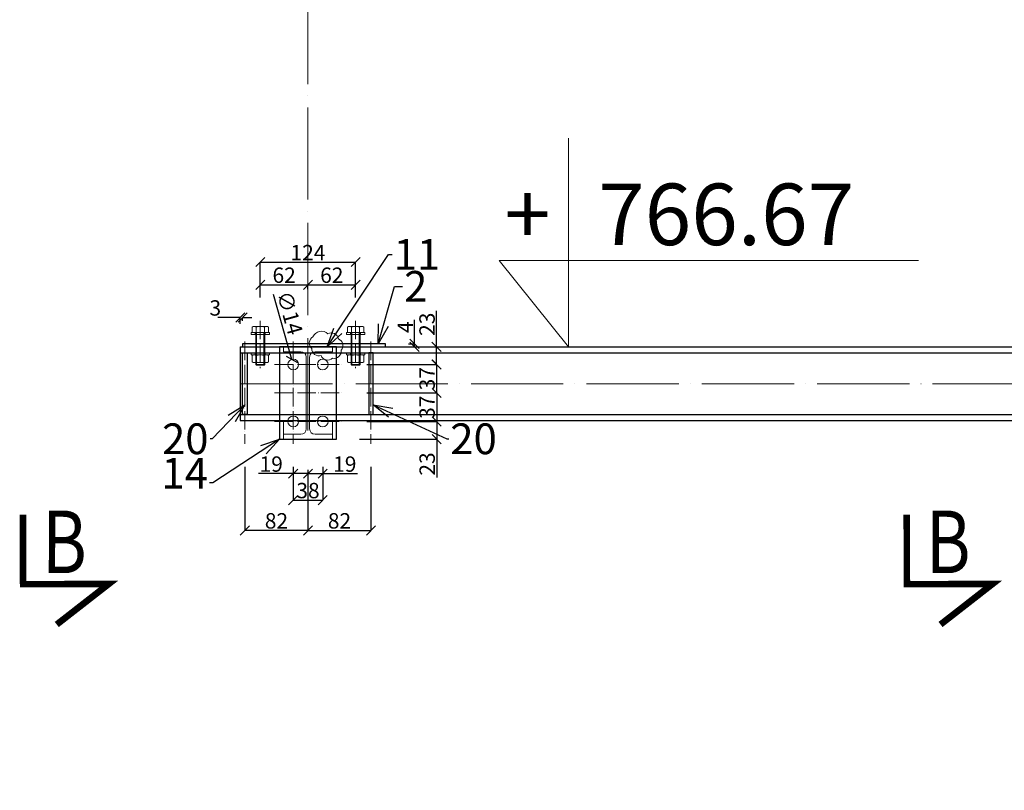
# Model space of a CAD drawing. Units: millimetres. Extents: x 6380768 to 6420202, y 5351371 to 5426814.
# Drawn here: x 6395053 to 6396334, y 5366229 to 5367231 of the extents above; entities that cross this region are included whole.
import ezdxf
from ezdxf.enums import TextEntityAlignment as Align

# ---------------------------------------------------------------- set-up
doc = ezdxf.new("R2010")
doc.units = ezdxf.units.MM
doc.header["$MEASUREMENT"] = 0
doc.header["$PDMODE"] = 3
doc.header["$PDSIZE"] = -2
doc.linetypes.add('GCAD_ISO04W100', pattern=[30, 24, -3, 0, -3])
doc.layers.get('0').update_dxf_attribs({"color": 1, "lineweight": 13})
for name, color, linetype, lineweight in [('10', 4, 'Continuous', 13), ('geometria', 2, 'Continuous', 30), ('oś główna', 1, 'GCAD_ISO04W100', 13), ('widok', 1, 'Continuous', 25)]:
    doc.layers.add(name, color=color, linetype=linetype, lineweight=lineweight)
doc.layers.add('11', color=2, linetype='Continuous')
doc.layers.add('es3', color=3, linetype='Continuous')
doc.styles.add('FUJI', font='txt')
doc.styles.add('wym2', font='txt', dxfattribs={"width": 0.8, "height": 5})
doc.dimstyles.new('Quick Leader 10', dxfattribs={"dimtxt": 35, "dimasz": 25, "dimexe": 0, "dimexo": 20, "dimgap": 2, "dimtad": 1, "dimdec": 0, "dimzin": 0, "dimdsep": 46, "dimtxsty": 'Standard', "dimblk": 'OBLIQUE', "dimcen": 0.09, "dimclrd": 4, "dimclre": 4, "dimclrt": 1, "dimazin": 0, "dimtfac": 1, "dimtdec": 0, "dimtofl": 0, "dimtmove": 0, "dimatfit": 3, "dimldrblk": 'OPEN30', "dimfxl": 1, "dimtolj": 1, "dimtzin": 0, "dimarcsym": 0})
doc.dimstyles.new('skala 10', dxfattribs={"dimtxt": 20, "dimasz": 12, "dimexe": 0, "dimexo": 30, "dimgap": 2, "dimtad": 1, "dimdec": 0, "dimzin": 0, "dimdsep": 46, "dimtxsty": 'Standard', "dimblk": 'OBLIQUE', "dimcen": 0.09, "dimclrd": 4, "dimclre": 4, "dimclrt": 1, "dimazin": 0, "dimtfac": 1, "dimtdec": 0, "dimtofl": 0, "dimtmove": 0, "dimatfit": 3, "dimldrblk": 'OPEN30', "dimfxl": 1, "dimtolj": 1, "dimtzin": 0, "dimarcsym": 0})

# ---------------------------------------------------------------- blocks, each defined once
blk = doc.blocks.new('IPE120')
at = {"color": 4}
blk.add_lwpolyline([(6462708.157117935, 5523570.908440473), (6462772.157117935, 5523570.908440473), (6462772.157117935, 5523577.208440473), (6462749.357117935, 5523577.208440473, -0.4142135623730948), (6462742.357117935, 5523584.208440473), (6462742.357117935, 5523677.608440474, -0.4142135623730948), (6462749.357117935, 5523684.608440474), (6462772.157117935, 5523684.608440474), (6462772.157117935, 5523690.908440473), (6462708.157117935, 5523690.908440473), (6462708.157117935, 5523684.608440474), (6462730.957117935, 5523684.608440474, -0.4142135623730952), (6462737.957117935, 5523677.608440474), (6462737.957117935, 5523584.208440473, -0.4142135623730946), (6462730.957117935, 5523577.208440473), (6462708.157117935, 5523577.208440473)], format="xyb", close=True, dxfattribs=at)
blk = doc.blocks.new('podklm12pion')
at = {"layer": '10'}
for points in [[(7958511.302283579, 3035067.397564212), (7958535.30228358, 3035067.397564213), (7958535.302283579, 3035069.897564211), (7958511.302283579, 3035069.897564212)], [(7958516.802283578, 3035067.397564213), (7958529.802283579, 3035067.397564213), (7958529.80228358, 3035069.897564213), (7958516.802283578, 3035069.897564213)]]:
    blk.add_lwpolyline(points, close=True, dxfattribs=at)
blk = doc.blocks.new('nakm12pion')
at = {"layer": '10'}
for p, q in [((7958510.321773042, 3035106.028263672), (7958510.321773041, 3035097.813436634)), ((7958512.981635942, 3035106.920853377), (7958528.767172442, 3035106.920853378)), ((7958515.641498843, 3035106.028263671), (7958515.641498842, 3035097.813436635)), ((7958526.107309541, 3035106.028263672), (7958526.107309541, 3035097.813436634)), ((7958531.427035342, 3035106.028263671), (7958531.427035341, 3035097.813436635)), ((7958512.981635942, 3035096.920846928), (7958528.767172442, 3035096.920846928))]:
    blk.add_line(p, q, dxfattribs=at)
for centre, radius, start, end in [((7958512.981635942, 3035102.511443895), 4.409409482768646, 52.89882895108819, 127.1011710259581), ((7958520.874404191, 3035091.135316879), 15.7855365, 70.64015530788977, 109.359844688921), ((7958528.767172442, 3035102.511443895), 4.409409482768646, 52.89882896074008, 127.1011710259581), ((7958512.981635942, 3035101.330256411), 4.409409482768646, 232.8988289547381, 307.1011710525618), ((7958520.874404192, 3035112.706383429), 15.7855365, 250.6401553073295, 289.3598446883607), ((7958528.767172443, 3035101.330256411), 4.409409482768646, 232.8988289450863, 307.1011710429099)]:
    blk.add_arc(centre, radius, start, end, dxfattribs=at)
blk = doc.blocks.new('m12kpl2')
at = {"layer": '10'}
for p, q in [((6475139.973997784, 5492511.692735172), (6475139.973997784, 5492504.585372079)), ((6475139.973997784, 5492504.585372079), (6475161.079260084, 5492504.585372078)), ((6475158.419397184, 5492512.585324879), (6475142.633860684, 5492512.585324879)), ((6475144.526628937, 5492463.30575621), (6475144.526628934, 5492504.58537208)), ((6475145.293723585, 5492511.692735172), (6475145.293723584, 5492504.585372078)), ((6475155.759534284, 5492511.692735174), (6475155.759534284, 5492504.585372079)), ((6475156.526628937, 5492463.305756209), (6475156.526628934, 5492504.585372078)), ((6475161.079260085, 5492511.692735172), (6475161.079260084, 5492504.585372078)), ((6475144.526628937, 5492463.30575621), (6475156.526628937, 5492463.305756209)), ((6475145.651628937, 5492462.180756211), (6475144.526628937, 5492463.30575621)), ((6475145.651628937, 5492462.180756211), (6475155.401628937, 5492462.18075621)), ((6475156.526628937, 5492463.305756209), (6475155.401628937, 5492462.18075621))]:
    blk.add_line(p, q, dxfattribs=at)
for centre, radius, start, end in [((6475142.633860684, 5492508.175915397), 4.409409482768646, 52.89882894378821, 127.1011710489118), ((6475150.526628934, 5492496.799788379), 15.7855365, 70.64015530788977, 109.3598446921102), ((6475158.419397185, 5492508.175915397), 4.409409482768646, 52.89882895108819, 127.1011710392599)]:
    blk.add_arc(centre, radius, start, end, dxfattribs=at)
at = {"layer": '11'}
for p, q in [((6475145.651628937, 5492462.180756211), (6475145.651628934, 5492504.585372079)), ((6475155.401628937, 5492462.18075621), (6475155.401628933, 5492504.585372078))]:
    blk.add_line(p, q, dxfattribs=at)
at = {"ltscale": 0.1}
for name, p in [('podklm12pion', (-1483372.775654647, 2457434.687807866)), ('podklm12pion', (-1483372.775654647, 2457408.187807867)), ('nakm12pion', (-1483370.347775259, 2457368.664518702))]:
    blk.add_blockref(name, p, dxfattribs=at)
blk = doc.blocks.new('4fi15')
at = {"layer": '10', "ltscale": 0.1}
for centre in [(-81235.50316533074, -44346.89268248528), (-81197.18306277972, -44346.89268248528), (-81235.50316533074, -44420.89268248528), (-81197.18306277972, -44420.89268248528)]:
    blk.add_circle(centre, 7, dxfattribs=at)
blk = doc.blocks.new('_Oblique')
at = {"color": 0, "linetype": 'ByBlock', "lineweight": -2}
blk.add_line((-0.5, -0.5), (0.5, 0.5), dxfattribs=at)
blk = doc.blocks.new('*D31666')
at = {"color": 4, "lineweight": -2, "ltscale": 0.3}
for p, q in [((6395366.06923713, 5366869.57970608), (6395366.06923713, 5366886.326832759)), ((6395366.06923713, 5366886.326832759), (6395428.069104985, 5366886.326832759)), ((6395428.069104985, 5366880.457929961), (6395428.069104985, 5366886.326832759))]:
    blk.add_line(p, q, dxfattribs=at)
at = {"layer": 'Defpoints', "color": 0}
for p in [(6395428.069104985, 5366886.326832759), (6395428.069104985, 5366850.457929961), (6395366.06923713, 5366839.57970608)]:
    blk.add_point(p, dxfattribs=at)
at = {"color": 4, "linetype": 'ByBlock', "lineweight": -2, "xscale": 12, "yscale": 12, "zscale": 12, "rotation": 180}
blk.add_blockref('_Oblique', (6395366.06923713, 5366886.326832759), dxfattribs=at)
at = {"color": 4, "linetype": 'ByBlock', "lineweight": -2, "xscale": 12, "yscale": 12, "zscale": 12}
blk.add_blockref('_Oblique', (6395428.069104985, 5366886.326832759), dxfattribs=at)
at = {"color": 1, "ltscale": 0.2, "insert": (6395397.069171058, 5366898.743219596), "char_height": 20, "attachment_point": 5}
blk.add_mtext('\\A1;62', dxfattribs=at)
blk = doc.blocks.new('_Open30')
at = {"color": 0, "linetype": 'ByBlock', "lineweight": -2}
for p, q in [((-1, 0.2679), (0, 0)), ((0, 0), (-1, -0.2679)), ((0, 0), (-1, 0))]:
    blk.add_line(p, q, dxfattribs=at)
blk = doc.blocks.new('*D31667')
at = {"color": 4, "lineweight": -2, "ltscale": 0.3}
for p, q in [((6395428.069104986, 5366880.457929961), (6395428.069104986, 5366886.326832759)), ((6395428.069104986, 5366886.326832759), (6395490.069237128, 5366886.326832759)), ((6395490.069237128, 5366869.57970608), (6395490.069237128, 5366886.326832759))]:
    blk.add_line(p, q, dxfattribs=at)
at = {"layer": 'Defpoints', "color": 0}
for p in [(6395490.069237128, 5366886.326832759), (6395428.069104986, 5366850.457929961), (6395490.069237128, 5366839.57970608)]:
    blk.add_point(p, dxfattribs=at)
at = {"color": 4, "linetype": 'ByBlock', "lineweight": -2, "xscale": 12, "yscale": 12, "zscale": 12, "rotation": 180}
blk.add_blockref('_Oblique', (6395428.069104986, 5366886.326832759), dxfattribs=at)
at = {"color": 4, "linetype": 'ByBlock', "lineweight": -2, "xscale": 12, "yscale": 12, "zscale": 12}
blk.add_blockref('_Oblique', (6395490.069237128, 5366886.326832759), dxfattribs=at)
at = {"color": 1, "ltscale": 0.2, "insert": (6395459.069171057, 5366898.743219596), "char_height": 20, "attachment_point": 5}
blk.add_mtext('\\A1;62', dxfattribs=at)
blk = doc.blocks.new('*D31668')
at = {"color": 4, "lineweight": -2, "ltscale": 0.3}
for p, q in [((6395366.06923713, 5366869.57970608), (6395366.06923713, 5366915.916416867)), ((6395366.06923713, 5366915.916416867), (6395490.069237129, 5366915.916416867)), ((6395490.069237129, 5366869.57970608), (6395490.069237129, 5366915.916416867))]:
    blk.add_line(p, q, dxfattribs=at)
at = {"layer": 'Defpoints', "color": 0}
for p in [(6395490.069237129, 5366915.916416867), (6395366.06923713, 5366839.57970608), (6395490.069237129, 5366839.57970608)]:
    blk.add_point(p, dxfattribs=at)
at = {"color": 4, "linetype": 'ByBlock', "lineweight": -2, "xscale": 12, "yscale": 12, "zscale": 12, "rotation": 180}
blk.add_blockref('_Oblique', (6395366.06923713, 5366915.916416867), dxfattribs=at)
at = {"color": 4, "linetype": 'ByBlock', "lineweight": -2, "xscale": 12, "yscale": 12, "zscale": 12}
blk.add_blockref('_Oblique', (6395490.069237129, 5366915.916416867), dxfattribs=at)
at = {"color": 1, "ltscale": 0.2, "insert": (6395428.06923713, 5366928.124610285), "char_height": 20, "attachment_point": 5}
blk.add_mtext('\\A1;124', dxfattribs=at)
blk = doc.blocks.new('*D31669')
at = {"color": 4, "lineweight": -2, "ltscale": 0.3}
for p, q in [((6395408.941560819, 5366640.657801032), (6395363.512413741, 5366640.657801032)), ((6395408.941560819, 5366649.528627762), (6395408.941560819, 5366640.657801032)), ((6395428.069104985, 5366640.657801032), (6395408.941560819, 5366640.657801032)), ((6395428.069104985, 5366645.380272178), (6395428.069104985, 5366640.657801032))]:
    blk.add_line(p, q, dxfattribs=at)
at = {"layer": 'Defpoints', "color": 0}
for p in [(6395408.941560819, 5366679.528627762), (6395428.069104985, 5366675.380272178), (6395408.941560819, 5366640.657801032)]:
    blk.add_point(p, dxfattribs=at)
at = {"color": 4, "linetype": 'ByBlock', "lineweight": -2, "xscale": 12, "yscale": 12, "zscale": 12, "rotation": 180}
blk.add_blockref('_Oblique', (6395408.941560819, 5366640.657801032), dxfattribs=at)
at = {"color": 4, "linetype": 'ByBlock', "lineweight": -2, "xscale": 12, "yscale": 12, "zscale": 12}
blk.add_blockref('_Oblique', (6395428.069104985, 5366640.657801032), dxfattribs=at)
at = {"color": 1, "ltscale": 0.2, "insert": (6395380.22698728, 5366653.054040119), "char_height": 20, "attachment_point": 5}
blk.add_mtext('\\A1;19', dxfattribs=at)
blk = doc.blocks.new('*D31670')
at = {"color": 4, "lineweight": -2, "ltscale": 0.3}
for p, q in [((6395428.069104986, 5366645.380272178), (6395428.069104986, 5366640.657801032)), ((6395428.069104986, 5366640.657801032), (6395447.26166337, 5366640.657801032)), ((6395447.26166337, 5366649.528627762), (6395447.26166337, 5366640.657801032)), ((6395447.26166337, 5366640.657801032), (6395492.690810448, 5366640.657801032))]:
    blk.add_line(p, q, dxfattribs=at)
at = {"layer": 'Defpoints', "color": 0}
for p in [(6395447.26166337, 5366679.528627762), (6395428.069104986, 5366675.380272178), (6395447.26166337, 5366640.657801032)]:
    blk.add_point(p, dxfattribs=at)
at = {"color": 4, "linetype": 'ByBlock', "lineweight": -2, "xscale": 12, "yscale": 12, "zscale": 12, "rotation": 180}
blk.add_blockref('_Oblique', (6395428.069104986, 5366640.657801032), dxfattribs=at)
at = {"color": 4, "linetype": 'ByBlock', "lineweight": -2, "xscale": 12, "yscale": 12, "zscale": 12}
blk.add_blockref('_Oblique', (6395447.26166337, 5366640.657801032), dxfattribs=at)
at = {"color": 1, "ltscale": 0.2, "insert": (6395475.976236909, 5366653.054040119), "char_height": 20, "attachment_point": 5}
blk.add_mtext('\\A1;19', dxfattribs=at)
blk = doc.blocks.new('*D31671')
at = {"color": 4, "lineweight": -2, "ltscale": 0.3}
for p, q in [((6395408.94156082, 5366649.528627762), (6395408.94156082, 5366606.167819475)), ((6395447.26166337, 5366649.528627762), (6395447.26166337, 5366606.167819475)), ((6395408.94156082, 5366606.167819475), (6395447.26166337, 5366606.167819475))]:
    blk.add_line(p, q, dxfattribs=at)
at = {"layer": 'Defpoints', "color": 0}
for p in [(6395408.94156082, 5366679.528627762), (6395447.26166337, 5366679.528627762), (6395447.26166337, 5366606.167819475)]:
    blk.add_point(p, dxfattribs=at)
at = {"color": 4, "linetype": 'ByBlock', "lineweight": -2, "xscale": 12, "yscale": 12, "zscale": 12, "rotation": 180}
blk.add_blockref('_Oblique', (6395408.94156082, 5366606.167819475), dxfattribs=at)
at = {"color": 4, "linetype": 'ByBlock', "lineweight": -2, "xscale": 12, "yscale": 12, "zscale": 12}
blk.add_blockref('_Oblique', (6395447.26166337, 5366606.167819475), dxfattribs=at)
at = {"color": 1, "ltscale": 0.2, "insert": (6395428.101612095, 5366618.624501812), "char_height": 20, "attachment_point": 5}
blk.add_mtext('\\A1;38', dxfattribs=at)
blk = doc.blocks.new('*D31672')
at = {"color": 4, "lineweight": -2, "ltscale": 0.3}
blk.add_line((6395407.054513183, 5366789.305315282), (6395383.398818864, 5366873.810979567), dxfattribs=at)
at = {"color": 4, "ltscale": 0.3}
for p, q in [((6395408.851486856, 5366782.564445133), (6395409.031486856, 5366782.564445133)), ((6395408.941486856, 5366782.474445133), (6395408.941486856, 5366782.654445133))]:
    blk.add_line(p, q, dxfattribs=at)
at = {"layer": 'Defpoints', "color": 0}
for p in [(6395407.054513183, 5366789.305315282), (6395410.828460529, 5366775.823574984)]:
    blk.add_point(p, dxfattribs=at)
at = {"color": 4, "linetype": 'ByBlock', "lineweight": -2, "xscale": 12, "yscale": 12, "zscale": 12, "rotation": 285.6385421756196}
blk.add_blockref('_Oblique', (6395407.054513183, 5366789.305315282), dxfattribs=at)
at = {"color": 1, "ltscale": 0.2, "insert": (6395404.472165672, 5366849.722866775), "char_height": 20, "attachment_point": 5, "rotation": 285.6385421756197}
blk.add_mtext('\\A1;∅14', dxfattribs=at)
blk = doc.blocks.new('*D31673')
at = {"color": 4, "lineweight": -2, "ltscale": 0.3}
for p, q in [((6395504.69711822, 5366782.564408896), (6395595.515724299, 5366782.564408896)), ((6395595.515724299, 5366745.564408896), (6395595.515724299, 5366782.564408896)), ((6395504.69711822, 5366745.564408896), (6395595.515724299, 5366745.564408896))]:
    blk.add_line(p, q, dxfattribs=at)
at = {"layer": 'Defpoints', "color": 0}
for p in [(6395474.69711822, 5366782.564408896), (6395595.515724299, 5366782.564408896), (6395474.69711822, 5366745.564408896)]:
    blk.add_point(p, dxfattribs=at)
at = {"color": 4, "linetype": 'ByBlock', "lineweight": -2, "xscale": 12, "yscale": 12, "zscale": 12}
for p, rotation in [((6395595.515724299, 5366782.564408896), 90), ((6395595.515724299, 5366745.564408896), 270)]:
    blk.add_blockref('_Oblique', p, dxfattribs=dict(at, rotation=rotation))
at = {"color": 1, "ltscale": 0.2, "insert": (6395583.099337462, 5366764.064408896), "char_height": 20, "attachment_point": 5, "rotation": 90}
blk.add_mtext('\\A1;37', dxfattribs=at)
blk = doc.blocks.new('*D31674')
at = {"color": 4, "lineweight": -2, "ltscale": 0.3}
for p, q in [((6395504.697118221, 5366745.564408896), (6395595.520008955, 5366745.564408896)), ((6395595.520008955, 5366745.564408896), (6395595.520008955, 5366708.564408896)), ((6395504.69711822, 5366708.564408896), (6395595.520008955, 5366708.564408896))]:
    blk.add_line(p, q, dxfattribs=at)
at = {"layer": 'Defpoints', "color": 0}
for p in [(6395474.697118221, 5366745.564408896), (6395474.69711822, 5366708.564408896), (6395595.520008955, 5366708.564408896)]:
    blk.add_point(p, dxfattribs=at)
at = {"color": 4, "linetype": 'ByBlock', "lineweight": -2, "xscale": 12, "yscale": 12, "zscale": 12}
for p, rotation in [((6395595.520008955, 5366745.564408896), 90), ((6395595.520008955, 5366708.564408896), 270)]:
    blk.add_blockref('_Oblique', p, dxfattribs=dict(at, rotation=rotation))
at = {"color": 1, "ltscale": 0.2, "insert": (6395583.103622118, 5366727.064408896), "char_height": 20, "attachment_point": 5, "rotation": 90}
blk.add_mtext('\\A1;37', dxfattribs=at)
blk = doc.blocks.new('*D31675')
at = {"color": 4, "lineweight": -2, "ltscale": 0.3}
for p, q in [((6395504.69711822, 5366708.564408896), (6395595.555622266, 5366708.564408896)), ((6395595.555622266, 5366708.564408896), (6395595.555622266, 5366685.564408896)), ((6395495.069104944, 5366685.564408896), (6395595.555622266, 5366685.564408896)), ((6395595.555622266, 5366685.564408896), (6395595.555622266, 5366635.818942141))]:
    blk.add_line(p, q, dxfattribs=at)
at = {"layer": 'Defpoints', "color": 0}
for p in [(6395474.69711822, 5366708.564408896), (6395465.069104944, 5366685.564408896), (6395595.555622266, 5366685.564408896)]:
    blk.add_point(p, dxfattribs=at)
at = {"color": 4, "linetype": 'ByBlock', "lineweight": -2, "xscale": 12, "yscale": 12, "zscale": 12}
for p, rotation in [((6395595.555622266, 5366708.564408896), 90), ((6395595.555622266, 5366685.564408896), 270)]:
    blk.add_blockref('_Oblique', p, dxfattribs=dict(at, rotation=rotation))
at = {"color": 1, "ltscale": 0.2, "insert": (6395583.139235429, 5366653.191675519), "char_height": 20, "attachment_point": 5, "rotation": 90}
blk.add_mtext('\\A1;23', dxfattribs=at)
blk = doc.blocks.new('*D31676')
at = {"color": 4, "lineweight": -2, "ltscale": 0.3}
for p, q in [((6395595.40760358, 5366805.564408896), (6395595.40760358, 5366852.309875652)), ((6395535.280145864, 5366805.564408896), (6395595.40760358, 5366805.564408896)), ((6395595.40760358, 5366782.564408896), (6395595.40760358, 5366805.564408896)), ((6395504.69711822, 5366782.564408896), (6395595.40760358, 5366782.564408896))]:
    blk.add_line(p, q, dxfattribs=at)
at = {"layer": 'Defpoints', "color": 0}
for p in [(6395505.280145864, 5366805.564408896), (6395595.40760358, 5366805.564408896), (6395474.69711822, 5366782.564408896)]:
    blk.add_point(p, dxfattribs=at)
at = {"color": 4, "linetype": 'ByBlock', "lineweight": -2, "xscale": 12, "yscale": 12, "zscale": 12}
for p, rotation in [((6395595.40760358, 5366805.564408896), 90), ((6395595.40760358, 5366782.564408896), 270)]:
    blk.add_blockref('_Oblique', p, dxfattribs=dict(at, rotation=rotation))
at = {"color": 1, "ltscale": 0.2, "insert": (6395582.991216742, 5366834.937142274), "char_height": 20, "attachment_point": 5, "rotation": 90}
blk.add_mtext('\\A1;23', dxfattribs=at)
blk = doc.blocks.new('*D31677')
at = {"color": 4, "lineweight": -2, "ltscale": 0.3}
for p, q in [((6395566.582291254, 5366809.564408897), (6395566.582291254, 5366840.688653356)), ((6395559.069104943, 5366809.564408897), (6395566.582291254, 5366809.564408897)), ((6395566.582291254, 5366805.564408896), (6395566.582291254, 5366809.564408897)), ((6395559.069104943, 5366805.564408896), (6395566.582291254, 5366805.564408896))]:
    blk.add_line(p, q, dxfattribs=at)
at = {"layer": 'Defpoints', "color": 0}
for p in [(6395529.069104943, 5366809.564408897), (6395566.582291254, 5366809.564408897), (6395529.069104943, 5366805.564408896)]:
    blk.add_point(p, dxfattribs=at)
at = {"color": 4, "linetype": 'ByBlock', "lineweight": -2, "xscale": 12, "yscale": 12, "zscale": 12}
for p, rotation in [((6395566.582291254, 5366809.564408897), 90), ((6395566.582291254, 5366805.564408896), 270)]:
    blk.add_blockref('_Oblique', p, dxfattribs=dict(at, rotation=rotation))
at = {"color": 1, "ltscale": 0.2, "insert": (6395554.582291254, 5366831.126531127), "char_height": 20, "attachment_point": 5, "rotation": 90}
blk.add_mtext('\\A1;4', dxfattribs=at)
blk = doc.blocks.new('*D31678')
at = {"color": 4, "lineweight": -2, "ltscale": 0.3}
for p, q in [((6395346.069369317, 5366649.528627763), (6395346.069369317, 5366566.803993843)), ((6395428.069104985, 5366639.461734626), (6395428.069104985, 5366566.803993843)), ((6395428.069104985, 5366566.803993843), (6395346.069369317, 5366566.803993843))]:
    blk.add_line(p, q, dxfattribs=at)
at = {"layer": 'Defpoints', "color": 0}
for p in [(6395346.069369317, 5366679.528627763), (6395428.069104985, 5366669.461734626), (6395346.069369317, 5366566.803993843)]:
    blk.add_point(p, dxfattribs=at)
at = {"color": 4, "linetype": 'ByBlock', "lineweight": -2, "xscale": 12, "yscale": 12, "zscale": 12, "rotation": 180}
blk.add_blockref('_Oblique', (6395346.069369317, 5366566.803993843), dxfattribs=at)
at = {"color": 4, "linetype": 'ByBlock', "lineweight": -2, "xscale": 12, "yscale": 12, "zscale": 12}
blk.add_blockref('_Oblique', (6395428.069104985, 5366566.803993843), dxfattribs=at)
at = {"color": 1, "ltscale": 0.2, "insert": (6395387.069237151, 5366579.260676181), "char_height": 20, "attachment_point": 5}
blk.add_mtext('\\A1;82', dxfattribs=at)
blk = doc.blocks.new('*D31679')
at = {"color": 4, "lineweight": -2, "ltscale": 0.3}
for p, q in [((6395428.069104987, 5366645.380272178), (6395428.069104987, 5366566.803993843)), ((6395510.068840572, 5366649.528627763), (6395510.068840572, 5366566.803993843)), ((6395428.069104987, 5366566.803993843), (6395510.068840572, 5366566.803993843))]:
    blk.add_line(p, q, dxfattribs=at)
at = {"layer": 'Defpoints', "color": 0}
for p in [(6395510.068840572, 5366679.528627763), (6395428.069104987, 5366675.380272178), (6395510.068840572, 5366566.803993843)]:
    blk.add_point(p, dxfattribs=at)
at = {"color": 4, "linetype": 'ByBlock', "lineweight": -2, "xscale": 12, "yscale": 12, "zscale": 12, "rotation": 180}
blk.add_blockref('_Oblique', (6395428.069104987, 5366566.803993843), dxfattribs=at)
at = {"color": 4, "linetype": 'ByBlock', "lineweight": -2, "xscale": 12, "yscale": 12, "zscale": 12}
blk.add_blockref('_Oblique', (6395510.068840572, 5366566.803993843), dxfattribs=at)
at = {"color": 1, "ltscale": 0.2, "insert": (6395469.068972779, 5366579.260676181), "char_height": 20, "attachment_point": 5}
blk.add_mtext('\\A1;82', dxfattribs=at)
blk = doc.blocks.new('*D31680')
at = {"color": 4, "lineweight": -2, "ltscale": 0.3}
for p, q in [((6395340.069104943, 5366843.754171756), (6395310.892476333, 5366843.754171756)), ((6395340.069104943, 5366835.564408896), (6395340.069104943, 5366843.754171756)), ((6395343.069104943, 5366839.564408897), (6395343.069104943, 5366843.754171756)), ((6395343.069104943, 5366843.754171756), (6395355.069104943, 5366843.754171756))]:
    blk.add_line(p, q, dxfattribs=at)
at = {"layer": 'Defpoints', "color": 0}
for p in [(6395340.069104943, 5366843.754171756), (6395343.069104943, 5366809.564408897), (6395340.069104943, 5366805.564408896)]:
    blk.add_point(p, dxfattribs=at)
at = {"color": 4, "linetype": 'ByBlock', "lineweight": -2, "xscale": 12, "yscale": 12, "zscale": 12}
blk.add_blockref('_Oblique', (6395340.069104943, 5366843.754171756), dxfattribs=at)
at = {"color": 4, "linetype": 'ByBlock', "lineweight": -2, "xscale": 12, "yscale": 12, "zscale": 12, "rotation": 180}
blk.add_blockref('_Oblique', (6395343.069104943, 5366843.754171756), dxfattribs=at)
at = {"color": 1, "ltscale": 0.2, "insert": (6395307.480790638, 5366856.170558593), "char_height": 20, "attachment_point": 5}
blk.add_mtext('\\A1;3', dxfattribs=at)
blk = doc.blocks.new('*D32116')
at = {"color": 4, "lineweight": -2, "ltscale": 0.2}
for p, q in [((6397658.270705956, 5366709.564408896), (6397861.396548199, 5366709.564408896)), ((6397859.142213554, 5366676.931199762), (6397848.581694818, 5366600.86019366))]:
    blk.add_line(p, q, dxfattribs=at)
for start, end in [(354.9938766040441, 0), (352.0964572029878, 354.9938766041013)]:
    blk.add_arc((6397624.074115729, 5366709.564408896), 237.3224324703316, start, end, dxfattribs=at)
at = {"layer": 'Defpoints', "color": 0}
for p in [(6395340.06910495, 5366709.564408896), (6397619.893533894, 5366709.930612631), (6397628.270705956, 5366709.564408896), (6397861.295902917, 5366702.653501791), (6403112.752374536, 5366228.776194214)]:
    blk.add_point(p, dxfattribs=at)
at = {"color": 4, "linetype": 'ByBlock', "lineweight": -2, "xscale": 12, "yscale": 12, "zscale": 12}
for p, rotation in [((6397861.396548199, 5366709.564408896), 90), ((6397860.491252773, 5366688.855129197), 264.9938766040439)]:
    blk.add_blockref('_Oblique', p, dxfattribs=dict(at, rotation=rotation))
at = {"color": 1, "ltscale": 0.2, "insert": (6397841.570163193, 5366640.602098344), "char_height": 20, "attachment_point": 5, "rotation": 82.09645720293138}
blk.add_mtext('\\A1;5.01%%d', dxfattribs=at)
blk = doc.blocks.new('*D33064')
at = {"color": 4, "lineweight": -2, "ltscale": 0.2}
blk.add_arc((6397626.172410853, 5366757.564408896), 278.2688658553013, 180, 354.9939795327315, dxfattribs=at)
at = {"layer": 'Defpoints', "color": 0}
for p in [(6395340.06910495, 5366757.564408896), (6397626.172410949, 5366757.564408888), (6397628.270705956, 5366757.564408896), (6397751.041829747, 5366508.885519706), (6403184.502415181, 5366270.685016965)]:
    blk.add_point(p, dxfattribs=at)
at = {"color": 4, "linetype": 'ByBlock', "lineweight": -2, "xscale": 12, "yscale": 12, "zscale": 12}
for p, rotation in [((6397347.903544998, 5366757.564408896), 90), ((6397903.379829728, 5366733.282550958), 84.99397953273173)]:
    blk.add_blockref('_Oblique', p, dxfattribs=dict(at, rotation=rotation))
at = {"color": 1, "ltscale": 0.2, "insert": (6397521.335777636, 5366513.233620823), "char_height": 20, "attachment_point": 5, "rotation": 336.77695924791533}
blk.add_mtext('\\A1;174.99%%d', dxfattribs=at)

msp = doc.modelspace()

# ---------------------------------------------------------------- linework, layer by layer
at = {"color": 4, "ltscale": 3}
for p, q in [((6395396.069104944, 5366691.864408895, -335.6851749569186), (6395396.069104944, 5366709.564408896, -335.6851749569186)), ((6395460.069104944, 5366691.864408895, -335.6851749569186), (6395460.069104944, 5366709.564408896, -335.6851749569186))]:
    msp.add_line(p, q, dxfattribs=at)
at = {"ltscale": 3, "elevation": -335.6851749569186}
msp.add_lwpolyline([(6395434.495620613, 5366818.527470538, 0.5206), (6395433.064559752, 5366803.358225408, 0.5206), (6395433.064559752, 5366803.358225408, 0.5206), (6395445.085470987, 5366794.199435895, 0.5206), (6395445.085470987, 5366794.199435895, 0.5206), (6395459.968503946, 5366790.764889828, 0.5206), (6395459.968503946, 5366790.764889828, 0.5206), (6395471.130778665, 5366801.068528029, 0.5206), (6395471.130778665, 5366801.068528029, 0.5206), (6395467.696232597, 5366815.951560988, 0.5206), (6395467.696232597, 5366815.951560988, 0.5206), (6395453.958048328, 5366822.53444095, 0.5206)], format="xyb", close=True, dxfattribs=at)
at = {"layer": 'geometria', "color": 2, "lineweight": 20, "ltscale": 0.1}
for p, q in [((6395766.816692073, 5367076.9832347, -335.6851749569186), (6395766.816692071, 5366805.564408896, -335.6851749569186)), ((6395766.816692071, 5366805.564408896, -335.6851749569186), (6395676.816692072, 5366917.737901709, -335.6851749569186)), ((6395676.816692072, 5366917.737901709, -335.6851749569186), (6396222.324212389, 5366917.737901707, -335.6851749569186))]:
    msp.add_line(p, q, dxfattribs=at)
at = {"layer": 'geometria', "ltscale": 8}
for p, q in [((6395340.06910495, 5366805.564408896, -335.6851749569186), (6397628.270705956, 5366805.564408896, -335.6851749569186)), ((6395340.06910495, 5366797.564408896, -335.6851749569186), (6397628.270705956, 5366797.564408896, -335.6851749569186)), ((6395340.06910495, 5366717.564408896, -335.6851749569186), (6397628.270705956, 5366717.564408896, -335.6851749569186)), ((6395340.06910495, 5366709.564408896, -335.6851749569186), (6397628.270705956, 5366709.564408896, -335.6851749569186))]:
    msp.add_line(p, q, dxfattribs=at)
at = {"layer": 'geometria'}
msp.add_line((6395340.06910495, 5366805.564408896, -330.9957048537696), (6395340.06910495, 5366709.564408896, -330.9957048537696), dxfattribs=at)
at = {"layer": 'geometria', "ltscale": 3, "elevation": -335.6851749569186}
for points in [[(6395343.069104943, 5366805.564408896), (6395529.069104943, 5366805.564408896), (6395529.069104943, 5366809.564408897), (6395343.069104943, 5366809.564408897)], [(6395349.069369317, 5366717.564408896), (6395343.069369317, 5366717.564408896), (6395343.069369317, 5366797.564408896), (6395349.069369317, 5366797.564408896)], [(6395507.068840572, 5366717.564408896), (6395513.068840572, 5366717.564408896), (6395513.068840572, 5366797.564408896), (6395507.068840572, 5366797.564408896)]]:
    msp.add_lwpolyline(points, close=True, dxfattribs=at)
at = {"layer": 'geometria', "elevation": -335.6851749569186}
msp.add_lwpolyline([(6395391.069104944, 5366685.564408896), (6395465.069104944, 5366685.564408896), (6395465.069104944, 5366805.564408896), (6395391.069104944, 5366805.564408896)], close=True, dxfattribs=at)
at = {"layer": 'oś główna', "ltscale": 5}
for p, q in [((6395428.069104944, 5366696.846810836, -330.9957048537696), (6395428.069104944, 5367467.035387055, -330.9957048537696)), ((6395340.06910495, 5366757.564408896, -335.6851749569186), (6397628.270705956, 5366757.564408896, -335.6851749569186))]:
    msp.add_line(p, q, dxfattribs=at)
at = {"layer": 'oś główna'}
for p, q in [((6395366.06923713, 5366839.57970608, -335.6851749569186), (6395366.06923713, 5366777.985123622, -335.6851749569186)), ((6395490.069237128, 5366839.57970608, -335.6851749569186), (6395490.069237128, 5366777.985123622, -335.6851749569186)), ((6395346.069369317, 5366812.321503788, -335.6851749569186), (6395346.069369317, 5366679.528627763, -335.6851749569186)), ((6395408.941560819, 5366812.321503787, -335.6851749569186), (6395408.941560819, 5366679.528627762, -335.6851749569186)), ((6395510.068840572, 5366812.321503788, -335.6851749569186), (6395510.068840572, 5366679.528627763, -335.6851749569186)), ((6395384.397759224, 5366782.564408896, -335.6851749569186), (6395474.69711822, 5366782.564408896, -335.6851749569186)), ((6395384.397759224, 5366745.564408896, -335.6851749569186), (6395474.69711822, 5366745.564408896, -335.6851749569186)), ((6395384.397759224, 5366708.564408896, -335.6851749569186), (6395474.69711822, 5366708.564408896, -335.6851749569186))]:
    msp.add_line(p, q, dxfattribs=at)
at = {"layer": 'widok', "const_width": 8.539999901999996, "elevation": -928.3346484804357}
for points in [[(6395101.231379095, 5366444.441280852), (6395168.777937657, 5366497.070574173), (6395057.465760627, 5366496.844150546), (6395057.281445502, 5366587.455355878)], [(6396251.055351014, 5366444.44128085), (6396318.601909577, 5366497.070574171), (6396207.289732547, 5366496.844150544), (6396207.105417422, 5366587.455355876)]]:
    msp.add_lwpolyline(points, dxfattribs=at)

# ---------------------------------------------------------------- block references
at = {"ltscale": 3, "xscale": -1}
msp.add_blockref('m12kpl2', (12870516.59573387, -125680.5209631827, -335.6851749569186), dxfattribs=at)
at = {"ltscale": 3}
for name, p in [('m12kpl2', (-79660.45752399042, -125680.5209631827, -335.6851749569186)), ('IPE120', (-67312.08801299147, -156885.3440315779, -335.6851749569186))]:
    msp.add_blockref(name, p, dxfattribs=at)
at = {"color": 4, "ltscale": 0.3}
msp.add_blockref('4fi15', (6476644.444652187, 5411129.457127619, -335.6851749569186), dxfattribs=at)

# ---------------------------------------------------------------- texts
at = {"color": 1, "ltscale": 3, "char_height": 40}
for s, insert, attachment_point in [('11', (6395539.505313932, 5366945.735241565, -335.6851749569186), 1), ('2', (6395553.167560223, 5366904.254224285, -335.6851749569186), 1), ('20', (6395298.726744204, 5366705.983170424, -335.6851749569186), 3), ('20', (6395613.222839362, 5366705.983170426, -335.6851749569186), 1), ('14', (6395298.00106544, 5366608.619925321, -335.6851749569186), 9)]:
    msp.add_mtext(s, dxfattribs=dict(at, insert=insert, attachment_point=attachment_point))
at = {"layer": 'es3', "style": 'wym2', "width": 0.8}
for p in [(6395081.882565512, 5366511.371929533, -928.3346484804357), (6396231.706537432, 5366511.371929531, -928.3346484804357)]:
    msp.add_text('B', height=81.33333240000006, rotation=359.7412824873539, dxfattribs=at).set_placement(p)
at = {"layer": 'geometria', "linetype": 'Continuous', "style": 'FUJI'}
msp.add_attdef('766.67', text='0,00', height=80, dxfattribs=at).set_placement((6395805.571286459, 5366977.912038873, -335.6851749569186), align=Align.MIDDLE_LEFT)
msp.add_attdef('+', text='kondygnacja', height=79.2, dxfattribs=at).set_placement((6395713.713384116, 5366977.912038873, -335.6851749569186), align=Align.MIDDLE_CENTER)

# ---------------------------------------------------------------- dimensions: what is measured, and where the dimension line sits
at = {"ltscale": 0.3}
for base, p1, p2, picture, middle in [((6395490.069237129, 5366915.916416867, -335.6851749569186), (6395366.06923713, 5366839.57970608, -335.6851749569186), (6395490.069237129, 5366839.57970608, -335.6851749569186), '*D31668', (6395428.06923713, 5366928.124610285, -335.6851749569186)), ((6395428.069104985, 5366886.326832759, -335.6851749569186), (6395366.06923713, 5366839.57970608, -335.6851749569186), (6395428.069104985, 5366850.457929961, -335.6851749569186), '*D31666', (6395397.069171058, 5366898.743219596, -335.6851749569186)), ((6395490.069237128, 5366886.326832759, -335.6851749569186), (6395428.069104986, 5366850.457929961, -335.6851749569186), (6395490.069237128, 5366839.57970608, -335.6851749569186), '*D31667', (6395459.069171057, 5366898.743219596, -335.6851749569186)), ((6395340.069104943, 5366843.754171756, -335.6851749569186), (6395343.069104943, 5366809.564408897, -335.6851749569186), (6395340.069104943, 5366805.564408896, -335.6851749569186), '*D31680', (6395307.480790638, 5366856.170558593, -335.6851749569186)), ((6395346.069369317, 5366566.803993843, -335.6851749569186), (6395428.069104985, 5366669.461734626, -335.6851749569186), (6395346.069369317, 5366679.528627763, -335.6851749569186), '*D31678', (6395387.069237151, 5366579.260676181, -335.6851749569186)), ((6395408.941560819, 5366640.657801032, -335.6851749569186), (6395428.069104985, 5366675.380272178, -335.6851749569186), (6395408.941560819, 5366679.528627762, -335.6851749569186), '*D31669', (6395380.22698728, 5366653.054040119, -335.6851749569186)), ((6395447.26166337, 5366606.167819475, -335.6851749569186), (6395408.94156082, 5366679.528627762, -335.6851749569186), (6395447.26166337, 5366679.528627762, -335.6851749569186), '*D31671', (6395428.101612095, 5366618.624501812, -335.6851749569186)), ((6395447.26166337, 5366640.657801032, -335.6851749569186), (6395428.069104986, 5366675.380272178, -335.6851749569186), (6395447.26166337, 5366679.528627762, -335.6851749569186), '*D31670', (6395475.976236909, 5366653.054040119, -335.6851749569186)), ((6395510.068840572, 5366566.803993843, -335.6851749569186), (6395428.069104987, 5366675.380272178, -335.6851749569186), (6395510.068840572, 5366679.528627763, -335.6851749569186), '*D31679', (6395469.068972779, 5366579.260676181, -335.6851749569186))]:
    dim = msp.add_linear_dim(base=base, p1=p1, p2=p2, dimstyle='skala 10', dxfattribs=at)
    dim.commit()
    dim.dimension.update_dxf_attribs({"geometry": picture, "text_midpoint": middle})
dim = msp.add_diameter_dim_2p(p1=(6395410.828460529, 5366775.823574984, -335.6851749569186), p2=(6395407.054513183, 5366789.305315282, -335.6851749569186), dimstyle='skala 10', dxfattribs=at)
dim.commit()
dim.dimension.update_dxf_attribs({"geometry": '*D31672', "text_midpoint": (6395391.183151011, 5366846.002869171, -335.6851749569186), "dimtype": 163})
for base, p1, p2, picture, middle in [((6395595.40760358, 5366805.564408896, -335.6851749569186), (6395474.69711822, 5366782.564408896, -335.6851749569186), (6395505.280145864, 5366805.564408896, -335.6851749569186), '*D31676', (6395582.991216742, 5366834.937142274, -335.6851749569186)), ((6395566.582291254, 5366809.564408897, -335.6851749569186), (6395529.069104943, 5366805.564408896, -335.6851749569186), (6395529.069104943, 5366809.564408897, -335.6851749569186), '*D31677', (6395554.582291254, 5366831.126531127, -335.6851749569186)), ((6395595.515724299, 5366782.564408896, -335.6851749569186), (6395474.69711822, 5366745.564408896, -335.6851749569186), (6395474.69711822, 5366782.564408896, -335.6851749569186), '*D31673', (6395583.099337462, 5366764.064408896, -335.6851749569186)), ((6395595.520008955, 5366708.564408896, -335.6851749569186), (6395474.697118221, 5366745.564408896, -335.6851749569186), (6395474.69711822, 5366708.564408896, -335.6851749569186), '*D31674', (6395583.103622118, 5366727.064408896, -335.6851749569186))]:
    dim = msp.add_linear_dim(base=base, p1=p1, p2=p2, angle=90, dimstyle='skala 10', dxfattribs=at)
    dim.commit()
    dim.dimension.update_dxf_attribs({"geometry": picture, "text_midpoint": middle})
at = {"color": 6, "ltscale": 0.2}
dim = msp.add_angular_dim_2l(base=(6397751.041829747, 5366508.885519706), line1=((6403184.502415181, 5366270.685016965, -335.6851749569186), (6397626.172410949, 5366757.564408888, -335.6851749569186)), line2=((6395340.06910495, 5366757.564408896, -335.6851749569186), (6397628.270705956, 5366757.564408896, -335.6851749569186)), dimstyle='skala 10', dxfattribs=at)
dim.commit()
dim.dimension.update_dxf_attribs({"geometry": '*D33064', "text_midpoint": (6397516.447798056, 5366501.841764121, -335.6851749569186), "dimtype": 162})
at = {"ltscale": 0.2}
dim = msp.add_angular_dim_2l(base=(6397861.295902917, 5366702.653501791), line1=((6403112.752374536, 5366228.776194214, -335.6851749569186), (6397619.893533894, 5366709.930612631, -335.6851749569186)), line2=((6395340.06910495, 5366709.564408896, -335.6851749569186), (6397628.270705956, 5366709.564408896, -335.6851749569186)), dimstyle='skala 10', dxfattribs=at)
dim.commit()
dim.dimension.update_dxf_attribs({"geometry": '*D32116', "text_midpoint": (6397841.570163193, 5366640.602098344, -335.6851749569186)})
at = {"ltscale": 0.3}
dim = msp.add_linear_dim(base=(6395595.555622266, 5366685.564408896, -335.6851749569186), p1=(6395474.69711822, 5366708.564408896, -335.6851749569186), p2=(6395465.069104944, 5366685.564408896, -335.6851749569186), angle=90, dimstyle='skala 10', dxfattribs=at)
dim.commit()
dim.dimension.update_dxf_attribs({"geometry": '*D31675', "text_midpoint": (6395595.555622266, 5366653.191675519, -335.6851749569186), "dimtype": 160})

# ---------------------------------------------------------------- leaders
at = {"ltscale": 3, "annotation_type": 0, "has_hookline": 1}
for points, hookline_direction, text_width in [([(6395453.072723108, 5366805.564408896, -335.6851749569186), (6395532.925919174, 5366925.735241566, -335.6851749569186), (6395537.505313932, 5366925.735241565, -335.6851749569186)], 0, 56.62860980523843), ([(6395519.346490908, 5366809.564408897, -335.6851749569186), (6395540.616634704, 5366884.254224286, -335.6851749569186), (6395551.167560223, 5366884.254224285, -335.6851749569186)], 0, 27.0785762256548), ([(6395513.068840572, 5366730.33442976, -335.6851749569186), (6395608.646929811, 5366685.983170427, -335.6851749569186), (6395611.222839362, 5366685.983170426, -335.6851749569186)], 0, 62.00134318334453), ([(6395391.069104944, 5366685.564408896, -335.6851749569186), (6395304.12252072, 5366628.619925322, -335.6851749569186), (6395300.00106544, 5366628.619925321, -335.6851749569186)], 1, 59.82538616521155)]:
    msp.add_leader(points, dimstyle='Quick Leader 10', override={"dimgap": 2, "dimtad": 0, "dimldrblk": 'Open30'}, dxfattribs=dict(at, hookline_direction=hookline_direction, text_width=text_width))
at = {"ltscale": 3, "annotation_type": 0, "has_hookline": 1, "hookline_direction": 1, "text_width": 62.00134318334453, "horizontal_direction": (1, 1.227369194778924e-11, 0)}
msp.add_leader([(6395346.069369317, 5366730.334429759, -335.6851749569186), (6395303.302653755, 5366685.983170425, -335.6851749569186), (6395300.726744204, 5366685.983170424, -335.6851749569186)], dimstyle='Quick Leader 10', override={"dimgap": 2, "dimtad": 0, "dimldrblk": 'Open30'}, dxfattribs=at)

doc.saveas('drawing.dxf')
